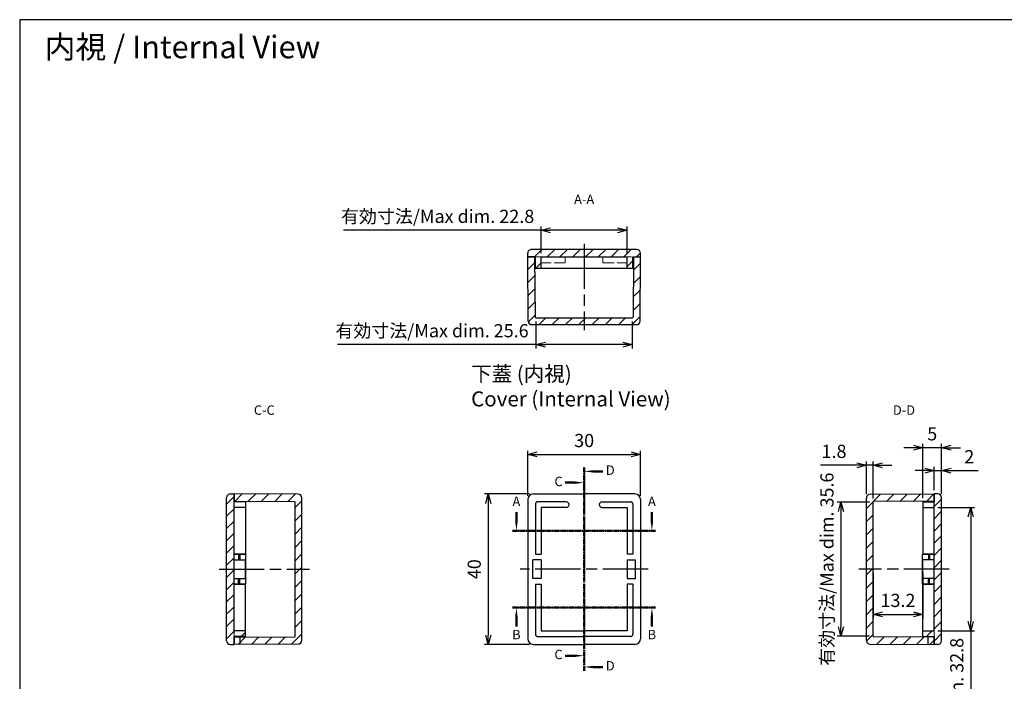
# Model space of a CAD drawing. Units: millimetres. Extents: x 0 to 844, y 0 to 280.
# Drawn here: x 441 to 703, y 104 to 280 of the extents above; entities that cross this region are included whole.
import ezdxf

# ---------------------------------------------------------------- set-up
doc = ezdxf.new("R2010")
doc.units = ezdxf.units.MM
for name, pattern in [('AM_ISO02W050x2', [3.75, 3, -0.75]), ('AM_ISO08W050', [18, 12, -1.5, 3, -1.5]), ('CENTER', [2, 1.25, -0.25, 0.25, -0.25])]:
    doc.linetypes.add(name, pattern=pattern)
for name, color, linetype, lineweight in [('AM_10', 7, 'AM_ISO08W050', 50), ('AM_5', 3, 'Continuous', 25), ('AM_7', 4, 'AM_ISO08W050', 25), ('AM_8', 1, 'Continuous', 25), ('上ｶﾊﾞｰ', 7, 'Continuous', 25), ('上ｶﾊﾞｰ0', 7, 'AM_ISO02W050x2', 13), ('下蓋', 2, 'Continuous', 25)]:
    doc.layers.add(name, color=color, linetype=linetype, lineweight=lineweight)
doc.styles.add('ACISOTS', font='isocp.shx', dxfattribs={"height": 1, "bigfont": 'extfont.shx'})
doc.styles.get("Standard").update_dxf_attribs({"font": 'ISOCP.SHX', "bigfont": 'EXTFONT.SHX'})
doc.styles.add('takachi1', font='txt', dxfattribs={"height": 2.5})
doc.dimstyles.new('AM_ISO$0', dxfattribs={"dimtxt": 3.5, "dimasz": 2.5, "dimexe": 1, "dimexo": 1, "dimgap": 1.5, "dimtad": 1, "dimdsep": 46, "dimtxsty": 'STANDARD', "dimblk": 'OPEN30', "dimcen": 0, "dimclrd": 3, "dimclre": 3, "dimclrt": 2, "dimadec": 0, "dimazin": 2, "dimtp": 0.1, "dimtm": 0.1, "dimtfac": 0.71, "dimtmove": 0, "dimatfit": 3, "dimldrblk": 'OPEN30', "dimfxl": 1, "dimlwd": -1, "dimlwe": -1, "dimarcsym": 0})
pattern_1 = [(45, (-7.911657580392841, 277.9652223187977), (-1.626345596729059, 1.626345596729059), [])]
pattern_2 = [(45, (12.88834241960717, 277.9652223187977), (-1.767766952966368, 1.767766952966368), [])]

# ---------------------------------------------------------------- blocks, each defined once
blk = doc.blocks.new('TK-A3')
blk.add_lwpolyline([(0, 0), (403, 0), (403, 280), (0, 280.0000000000001)], close=True)
blk = doc.blocks.new('_Open30')
at = {"color": 0, "linetype": 'ByBlock', "lineweight": -2}
for p, q in [((-1, 0.26794919), (0, 0)), ((0, 0), (-1, -0.26794919)), ((0, 0), (-1, 0))]:
    blk.add_line(p, q, dxfattribs=at)
blk = doc.blocks.new('*D29')
at = {"layer": 'AM_5', "color": 3}
for p, q in [((576.4002686713145, 153.4494187201715), (576.4002686713145, 165.4494187201715)), ((606.400268671315, 153.4494187201715), (606.400268671315, 165.4494187201715)), ((578.9002686713144, 164.4494187201715), (603.9002686713151, 164.4494187201715))]:
    blk.add_line(p, q, dxfattribs=at)
at = {"layer": 'Defpoints', "color": 0}
for p in [(606.400268671315, 164.4494187201715), (576.4002686713145, 152.4494187201715), (606.400268671315, 152.4494187201715)]:
    blk.add_point(p, dxfattribs=at)
at = {"layer": 'AM_5', "color": 3, "xscale": 2.5, "yscale": 2.5, "zscale": 2.5, "rotation": 180}
blk.add_blockref('_Open30', (576.4002686713145, 164.4494187201715), dxfattribs=at)
at = {"layer": 'AM_5', "color": 3, "xscale": 2.5, "yscale": 2.5, "zscale": 2.5}
blk.add_blockref('_Open30', (606.400268671315, 164.4494187201715), dxfattribs=at)
at = {"layer": 'AM_5', "color": 2, "insert": (591.4002686713147, 167.6994187201716), "char_height": 3.5, "attachment_point": 5}
blk.add_mtext('30', dxfattribs=at)
blk = doc.blocks.new('*D30')
at = {"layer": 'AM_5', "color": 3}
for p, q in [((576.9002686713146, 153.9494187201716), (564.9002686713153, 153.9494187201716)), ((565.9002686713153, 151.4494187201716), (565.9002686713153, 116.4494187201717)), ((576.9002686713148, 113.9494187201717), (564.9002686713153, 113.9494187201717))]:
    blk.add_line(p, q, dxfattribs=at)
at = {"layer": 'Defpoints', "color": 0}
for p in [(577.9002686713146, 153.9494187201716), (565.9002686713153, 113.9494187201717), (577.9002686713148, 113.9494187201717)]:
    blk.add_point(p, dxfattribs=at)
at = {"layer": 'AM_5', "color": 3, "xscale": 2.5, "yscale": 2.5, "zscale": 2.5}
for p, rotation in [((565.9002686713153, 153.9494187201716), 90), ((565.9002686713153, 113.9494187201717), 270)]:
    blk.add_blockref('_Open30', p, dxfattribs=dict(at, rotation=rotation))
at = {"layer": 'AM_5', "color": 2, "insert": (562.6502686713151, 133.9494187201714), "char_height": 3.5, "attachment_point": 5, "rotation": 90}
blk.add_mtext('40', dxfattribs=at)
blk = doc.blocks.new('*D32')
at = {"layer": 'AM_5', "color": 3}
for p, q in [((681.8985642186146, 160.1431659000291), (679.3985642186146, 160.1431659000291)), ((684.3985642186146, 154.9494187201714), (684.3985642186146, 161.1431659000291)), ((684.3985642186146, 160.1431659000291), (686.3985642185942, 160.1431659000291)), ((686.3985642185942, 153.9494187201714), (686.3985642185942, 161.1431659000291)), ((688.8985642185941, 160.1431659000291), (696.0976488642634, 160.1431659000291))]:
    blk.add_line(p, q, dxfattribs=at)
at = {"layer": 'Defpoints', "color": 0}
for p in [(684.3985642186146, 160.1431659000291), (684.3985642186146, 153.9494187201714), (686.3985642185942, 152.9494187201714)]:
    blk.add_point(p, dxfattribs=at)
at = {"layer": 'AM_5', "color": 3, "xscale": 2.5, "yscale": 2.5, "zscale": 2.5}
blk.add_blockref('_Open30', (684.3985642186146, 160.1431659000291), dxfattribs=at)
at = {"layer": 'AM_5', "color": 3, "xscale": 2.5, "yscale": 2.5, "zscale": 2.5, "rotation": 180}
blk.add_blockref('_Open30', (686.3985642185942, 160.1431659000291), dxfattribs=at)
at = {"layer": 'AM_5', "color": 2, "insert": (693.7481065414288, 163.393510388218), "char_height": 3.5, "attachment_point": 5}
blk.add_mtext('2', dxfattribs=at)
blk = doc.blocks.new('*D33')
at = {"layer": 'AM_5', "color": 3}
for p, q in [((678.8985642185934, 166.2267926070469), (676.3985642185935, 166.2267926070469)), ((681.3985642185935, 152.8494187201716), (681.3985642185935, 167.2267926070469)), ((686.3985642185942, 166.2267926070469), (681.3985642185935, 166.2267926070469)), ((686.3985642185942, 153.9494187201714), (686.3985642185942, 167.2267926070469)), ((688.8985642185941, 166.2267926070469), (691.3985642185942, 166.2267926070469))]:
    blk.add_line(p, q, dxfattribs=at)
at = {"layer": 'Defpoints', "color": 0}
for p in [(681.3985642185935, 166.2267926070469), (681.3985642185935, 151.8494187201716), (686.3985642185942, 152.9494187201714)]:
    blk.add_point(p, dxfattribs=at)
at = {"layer": 'AM_5', "color": 3, "xscale": 2.5, "yscale": 2.5, "zscale": 2.5}
blk.add_blockref('_Open30', (681.3985642185935, 166.2267926070469), dxfattribs=at)
at = {"layer": 'AM_5', "color": 3, "xscale": 2.5, "yscale": 2.5, "zscale": 2.5, "rotation": 180}
blk.add_blockref('_Open30', (686.3985642185942, 166.2267926070469), dxfattribs=at)
at = {"layer": 'AM_5', "color": 2, "insert": (683.8985642185938, 169.4767926070469), "char_height": 3.5, "attachment_point": 5}
blk.add_mtext('5', dxfattribs=at)
blk = doc.blocks.new('*D34')
at = {"layer": 'AM_5', "color": 3}
for p, q in [((666.3985642185942, 153.8549588437473), (666.3985642185942, 162.5685491363636)), ((668.1985642185941, 152.7494187201714), (668.1985642185941, 162.5685491363636)), ((663.8985642185941, 161.5685491363636), (654.1985642185941, 161.5685491363636)), ((668.1985642185941, 161.5685491363636), (666.3985642185942, 161.5685491363636)), ((670.6985642185941, 161.5685491363636), (673.1985642185941, 161.5685491363636))]:
    blk.add_line(p, q, dxfattribs=at)
at = {"layer": 'Defpoints', "color": 0}
for p in [(666.3985642185942, 161.5685491363636), (666.3985642185942, 152.8549588437473), (668.1985642185941, 151.7494187201714)]:
    blk.add_point(p, dxfattribs=at)
at = {"layer": 'AM_5', "color": 3, "xscale": 2.5, "yscale": 2.5, "zscale": 2.5}
blk.add_blockref('_Open30', (666.3985642185942, 161.5685491363636), dxfattribs=at)
at = {"layer": 'AM_5', "color": 3, "xscale": 2.5, "yscale": 2.5, "zscale": 2.5, "rotation": 180}
blk.add_blockref('_Open30', (668.1985642185941, 161.5685491363636), dxfattribs=at)
at = {"layer": 'AM_5', "color": 2, "insert": (657.7985642185942, 164.8185491363635), "char_height": 3.5, "attachment_point": 5}
blk.add_mtext('1.8', dxfattribs=at)
blk = doc.blocks.new('*D35')
at = {"layer": 'AM_5', "color": 3}
for p, q in [((668.1985642185941, 132.9494187201714), (668.1985642185941, 120.9494187201714)), ((681.3985642185941, 132.9494187201714), (681.3985642185941, 120.9494187201714)), ((670.6985642185941, 121.9494187201714), (678.8985642185942, 121.9494187201714))]:
    blk.add_line(p, q, dxfattribs=at)
at = {"layer": 'Defpoints', "color": 0}
for p in [(668.1985642185941, 133.9494187201714), (681.3985642185941, 133.9494187201714), (681.3985642185941, 121.9494187201714)]:
    blk.add_point(p, dxfattribs=at)
at = {"layer": 'AM_5', "color": 3, "xscale": 2.5, "yscale": 2.5, "zscale": 2.5, "rotation": 180}
blk.add_blockref('_Open30', (668.1985642185941, 121.9494187201714), dxfattribs=at)
at = {"layer": 'AM_5', "color": 3, "xscale": 2.5, "yscale": 2.5, "zscale": 2.5}
blk.add_blockref('_Open30', (681.3985642185941, 121.9494187201714), dxfattribs=at)
at = {"layer": 'AM_5', "color": 2, "insert": (674.7985642185942, 125.1997632083604), "char_height": 3.5, "attachment_point": 5}
blk.add_mtext('13.2', dxfattribs=at)
blk = doc.blocks.new('*D36')
at = {"layer": 'AM_5', "color": 3}
for p, q in [((685.3985642185937, 150.3494187201718), (695.1339939664635, 150.3494187201718)), ((694.1339939664635, 147.8494187201718), (694.1339939664635, 120.0494187201715)), ((685.3985642185944, 117.5494187201715), (695.1339939664635, 117.5494187201715)), ((694.1339939664635, 117.5494187201715), (694.1339939664635, 64.97441872017156))]:
    blk.add_line(p, q, dxfattribs=at)
at = {"layer": 'Defpoints', "color": 0}
for p in [(684.3985642185937, 150.3494187201718), (684.3985642185944, 117.5494187201715), (694.1339939664635, 117.5494187201715)]:
    blk.add_point(p, dxfattribs=at)
at = {"layer": 'AM_5', "color": 3, "xscale": 2.5, "yscale": 2.5, "zscale": 2.5}
for p, rotation in [((694.1339939664635, 150.3494187201718), 90), ((694.1339939664635, 117.5494187201715), 270)]:
    blk.add_blockref('_Open30', p, dxfattribs=dict(at, rotation=rotation))
at = {"layer": 'AM_5', "color": 2, "insert": (690.8836494782746, 90.01191872017132), "char_height": 3.5, "attachment_point": 5, "rotation": 90}
blk.add_mtext('有効寸法/Max dim. 32.8', dxfattribs=at)
blk = doc.blocks.new('*D37')
at = {"layer": 'AM_5', "color": 3}
for p, q in [((667.1985642185944, 151.7494187201715), (658.6271985240879, 151.7494187201715)), ((659.6271985240879, 149.2494187201715), (659.6271985240879, 118.6494187201715)), ((667.1985642185944, 116.1494187201715), (658.6271985240879, 116.1494187201715))]:
    blk.add_line(p, q, dxfattribs=at)
at = {"layer": 'Defpoints', "color": 0}
for p in [(668.1985642185944, 151.7494187201715), (659.6271985240879, 116.1494187201715), (668.1985642185944, 116.1494187201715)]:
    blk.add_point(p, dxfattribs=at)
at = {"layer": 'AM_5', "color": 3, "xscale": 2.5, "yscale": 2.5, "zscale": 2.5}
for p, rotation in [((659.6271985240879, 151.7494187201715), 90), ((659.6271985240879, 116.1494187201715), 270)]:
    blk.add_blockref('_Open30', p, dxfattribs=dict(at, rotation=rotation))
at = {"layer": 'AM_5', "color": 2, "insert": (656.3771985240878, 133.9494187201712), "char_height": 3.5, "attachment_point": 5, "rotation": 90}
blk.add_mtext('有効寸法/Max dim. 35.6', dxfattribs=at)
blk = doc.blocks.new('*D40')
at = {"layer": 'AM_5', "color": 3}
for p, q in [((580.0002686713146, 217.9494187201714), (580.0002686713146, 225.0256016027208)), ((602.8002686713148, 217.9494187201714), (602.8002686713148, 225.0256016027208)), ((580.0002686713146, 224.0256016027208), (527.4252686713147, 224.0256016027208)), ((600.3002686713148, 224.0256016027208), (582.5002686713146, 224.0256016027208))]:
    blk.add_line(p, q, dxfattribs=at)
at = {"layer": 'Defpoints', "color": 0}
for p in [(602.8002686713148, 224.0256016027208), (580.0002686713146, 216.9494187201714), (602.8002686713148, 216.9494187201714)]:
    blk.add_point(p, dxfattribs=at)
at = {"layer": 'AM_5', "color": 3, "xscale": 2.5, "yscale": 2.5, "zscale": 2.5, "rotation": 180}
blk.add_blockref('_Open30', (580.0002686713146, 224.0256016027208), dxfattribs=at)
at = {"layer": 'AM_5', "color": 3, "xscale": 2.5, "yscale": 2.5, "zscale": 2.5}
blk.add_blockref('_Open30', (602.8002686713148, 224.0256016027208), dxfattribs=at)
at = {"layer": 'AM_5', "color": 2, "insert": (552.4627686713146, 227.2759460909098), "char_height": 3.5, "attachment_point": 5}
blk.add_mtext('有効寸法/Max dim. 22.8', dxfattribs=at)
blk = doc.blocks.new('*D41')
at = {"layer": 'AM_5', "color": 3}
for p, q in [((578.5984253926673, 199.7494187201714), (578.5984253926673, 192.6270963288841)), ((604.202111949962, 199.7494187201714), (604.202111949962, 192.6270963288841)), ((578.5984253926673, 193.6270963288841), (525.8498033454231, 193.6270963288841)), ((601.702111949962, 193.6270963288841), (581.0984253926672, 193.6270963288841))]:
    blk.add_line(p, q, dxfattribs=at)
at = {"layer": 'Defpoints', "color": 0}
for p in [(578.5984253926673, 200.7494187201714), (604.202111949962, 200.7494187201714), (604.202111949962, 193.6270963288841)]:
    blk.add_point(p, dxfattribs=at)
at = {"layer": 'AM_5', "color": 3, "xscale": 2.5, "yscale": 2.5, "zscale": 2.5, "rotation": 180}
blk.add_blockref('_Open30', (578.5984253926673, 193.6270963288841), dxfattribs=at)
at = {"layer": 'AM_5', "color": 3, "xscale": 2.5, "yscale": 2.5, "zscale": 2.5}
blk.add_blockref('_Open30', (604.202111949962, 193.6270963288841), dxfattribs=at)
at = {"layer": 'AM_5', "color": 2, "insert": (550.9741143690453, 196.8774408170731), "char_height": 3.5, "attachment_point": 5}
blk.add_mtext('有効寸法/Max dim. 25.6', dxfattribs=at)
blk = doc.blocks.new('*S45')
at = {"layer": 'AM_10', "color": 7, "linetype": 'AM_ISO08W050'}
for p, q in [((573.4002686713145, 146.6494187201717), (573.4002686713145, 149.1494187201716)), ((609.400268671315, 146.6494187201716), (609.400268671315, 149.1494187201716))]:
    blk.add_line(p, q, dxfattribs=at)
at = {"layer": 'AM_10', "color": 7, "linetype": 'CENTER'}
for p, q in [((572.4002686713145, 144.1494187201716), (577.4002686713145, 144.1494187201716)), ((610.4002686713148, 144.1494187201716), (605.400268671315, 144.1494187201716))]:
    blk.add_line(p, q, dxfattribs=at)
at = {"layer": 'AM_10', "color": 1, "linetype": 'CENTER'}
blk.add_line((577.4002686713145, 144.1494187201716), (605.400268671315, 144.1494187201716), dxfattribs=at)
at = {"layer": 'AM_10', "color": 7, "linetype": 'Continuous'}
blk.add_trace([(573.0711374288144, 146.6494187201717), (573.7293999138144, 146.6494187201717), (573.4002686713145, 144.1494187201716)], dxfattribs=at)
at = {"layer": 'AM_10', "color": 7, "linetype": 'Continuous', "extrusion": (0, 0, -1)}
blk.add_trace([(-609.7293999138149, 146.6494187201716), (-609.071137428815, 146.6494187201716), (-609.400268671315, 144.1494187201716)], dxfattribs=at)
at = {"layer": 'AM_10', "color": 7, "char_height": 2.5, "attachment_point": 5, "style": 'ACISOTS'}
for s, insert in [('A-A', (591.4002686713147, 231.9494187201714)), ('A', (573.4002686713145, 151.6494187201717)), ('A', (609.400268671315, 151.6494187201716))]:
    blk.add_mtext(s, dxfattribs=dict(at, insert=insert))
blk = doc.blocks.new('*S47')
at = {"layer": 'AM_10', "color": 7, "linetype": 'CENTER'}
for p, q in [((572.4002686713147, 123.7494187201716), (577.4002686713147, 123.7494187201716)), ((610.4002686713147, 123.7494187201716), (605.4002686713147, 123.7494187201716))]:
    blk.add_line(p, q, dxfattribs=at)
at = {"layer": 'AM_10', "color": 1, "linetype": 'CENTER'}
blk.add_line((577.4002686713147, 123.7494187201716), (605.4002686713147, 123.7494187201716), dxfattribs=at)
at = {"layer": 'AM_10', "color": 7, "linetype": 'AM_ISO08W050'}
for p, q in [((573.4002686713147, 121.2494187201716), (573.4002686713147, 118.7494187201716)), ((609.4002686713147, 121.2494187201716), (609.4002686713147, 118.7494187201716))]:
    blk.add_line(p, q, dxfattribs=at)
at = {"layer": 'AM_10', "color": 7, "linetype": 'Continuous', "extrusion": (0, 0, -1)}
blk.add_trace([(-573.0711374288147, 121.2494187201716), (-573.7293999138147, 121.2494187201716), (-573.4002686713147, 123.7494187201716)], dxfattribs=at)
at = {"layer": 'AM_10', "color": 7, "linetype": 'Continuous'}
blk.add_trace([(609.7293999138147, 121.2494187201716), (609.0711374288147, 121.2494187201716), (609.4002686713147, 123.7494187201716)], dxfattribs=at)
at = {"layer": 'AM_10', "color": 7, "char_height": 2.5, "attachment_point": 5, "style": 'ACISOTS'}
for s, insert in [('B', (573.4002686713147, 116.2494187201716)), ('B', (609.4002686713147, 116.2494187201716)), ('B-B', (591.4002686713147, 81.94941872017144))]:
    blk.add_mtext(s, dxfattribs=dict(at, insert=insert))
blk = doc.blocks.new('*S49')
at = {"layer": 'AM_10', "color": 7, "linetype": 'CENTER'}
for p, q in [((591.4002686713147, 160.9494187201716), (591.4002686713147, 155.9494187201716)), ((591.4002686713147, 106.9494187201717), (591.4002686713147, 111.9494187201717))]:
    blk.add_line(p, q, dxfattribs=at)
at = {"layer": 'AM_10', "color": 7, "linetype": 'AM_ISO08W050'}
for p, q in [((588.9002686713147, 156.9494187201716), (586.4002686713147, 156.9494187201716)), ((588.9002686713147, 110.9494187201717), (586.4002686713147, 110.9494187201717))]:
    blk.add_line(p, q, dxfattribs=at)
at = {"layer": 'AM_10', "color": 1, "linetype": 'CENTER'}
blk.add_line((591.4002686713147, 155.9494187201716), (591.4002686713147, 111.9494187201717), dxfattribs=at)
at = {"layer": 'AM_10', "color": 7, "linetype": 'Continuous', "extrusion": (0, 0, -1)}
blk.add_trace([(-588.9002686713147, 157.2785499626717), (-588.9002686713147, 156.6202874776716), (-591.4002686713147, 156.9494187201716)], dxfattribs=at)
at = {"layer": 'AM_10', "color": 7, "linetype": 'Continuous'}
blk.add_trace([(588.9002686713147, 110.6202874776717), (588.9002686713147, 111.2785499626717), (591.4002686713147, 110.9494187201717)], dxfattribs=at)
at = {"layer": 'AM_10', "color": 7, "char_height": 2.5, "attachment_point": 5, "style": 'ACISOTS'}
for s, insert in [('C-C', (506.4019731240352, 175.9049742757269)), ('C', (584.592019889106, 156.9494187201716)), ('C', (584.592019889106, 110.9494187201717))]:
    blk.add_mtext(s, dxfattribs=dict(at, insert=insert))
blk = doc.blocks.new('*S51')
at = {"layer": 'AM_10', "color": 7, "linetype": 'CENTER'}
for p, q in [((591.4002686713147, 160.9494187201716), (591.4002686713147, 155.9494187201716)), ((591.4002686713147, 106.9494187201717), (591.4002686713147, 111.9494187201717))]:
    blk.add_line(p, q, dxfattribs=at)
at = {"layer": 'AM_10', "color": 7, "linetype": 'AM_ISO08W050'}
for p, q in [((593.9002686713147, 159.9494187201717), (596.4002686713147, 159.9494187201717)), ((593.9002686713147, 107.9494187201717), (596.4002686713147, 107.9494187201717))]:
    blk.add_line(p, q, dxfattribs=at)
at = {"layer": 'AM_10', "color": 1, "linetype": 'CENTER'}
blk.add_line((591.4002686713147, 155.9494187201716), (591.4002686713147, 111.9494187201717), dxfattribs=at)
at = {"layer": 'AM_10', "color": 7, "linetype": 'Continuous'}
blk.add_trace([(593.9002686713147, 160.2785499626717), (593.9002686713147, 159.6202874776716), (591.4002686713147, 159.9494187201717)], dxfattribs=at)
at = {"layer": 'AM_10', "color": 7, "linetype": 'Continuous', "extrusion": (0, 0, -1)}
blk.add_trace([(-593.9002686713147, 107.6202874776717), (-593.9002686713147, 108.2785499626717), (-591.4002686713147, 107.9494187201717)], dxfattribs=at)
at = {"layer": 'AM_10', "color": 7, "char_height": 2.5, "attachment_point": 5, "style": 'ACISOTS'}
for s, insert in [('D-D', (676.3985642185941, 175.9049742757269)), ('D', (598.3464616273476, 159.9494187201717)), ('D', (598.3464616273476, 107.9494187201717))]:
    blk.add_mtext(s, dxfattribs=dict(at, insert=insert))
blk = doc.blocks.new('*S46')
at = {"layer": 'AM_10', "color": 7, "linetype": 'AM_ISO08W050'}
for p, q in [((573.4002686713145, 146.6494187201717), (573.4002686713145, 149.1494187201716)), ((609.400268671315, 146.6494187201716), (609.400268671315, 149.1494187201716))]:
    blk.add_line(p, q, dxfattribs=at)
at = {"layer": 'AM_10', "color": 7, "linetype": 'CENTER'}
for p, q in [((572.4002686713145, 144.1494187201716), (577.4002686713145, 144.1494187201716)), ((610.4002686713148, 144.1494187201716), (605.400268671315, 144.1494187201716))]:
    blk.add_line(p, q, dxfattribs=at)
at = {"layer": 'AM_10', "color": 1, "linetype": 'CENTER'}
blk.add_line((577.4002686713145, 144.1494187201716), (605.400268671315, 144.1494187201716), dxfattribs=at)
at = {"layer": 'AM_10', "color": 7, "linetype": 'Continuous'}
blk.add_trace([(573.0711374288144, 146.6494187201717), (573.7293999138144, 146.6494187201717), (573.4002686713145, 144.1494187201716)], dxfattribs=at)
at = {"layer": 'AM_10', "color": 7, "linetype": 'Continuous', "extrusion": (0, 0, -1)}
blk.add_trace([(-609.7293999138149, 146.6494187201716), (-609.071137428815, 146.6494187201716), (-609.400268671315, 144.1494187201716)], dxfattribs=at)
at = {"layer": 'AM_10', "color": 7, "char_height": 2.5, "attachment_point": 5, "style": 'ACISOTS'}
for s, insert in [('A-A', (591.4002686713147, 231.9494187201714)), ('A', (573.4002686713145, 151.6494187201717)), ('A', (609.400268671315, 151.6494187201716))]:
    blk.add_mtext(s, dxfattribs=dict(at, insert=insert))
blk = doc.blocks.new('*S48')
at = {"layer": 'AM_10', "color": 7, "linetype": 'CENTER'}
for p, q in [((572.4002686713147, 123.7494187201716), (577.4002686713147, 123.7494187201716)), ((610.4002686713147, 123.7494187201716), (605.4002686713147, 123.7494187201716))]:
    blk.add_line(p, q, dxfattribs=at)
at = {"layer": 'AM_10', "color": 1, "linetype": 'CENTER'}
blk.add_line((577.4002686713147, 123.7494187201716), (605.4002686713147, 123.7494187201716), dxfattribs=at)
at = {"layer": 'AM_10', "color": 7, "linetype": 'AM_ISO08W050'}
for p, q in [((573.4002686713147, 121.2494187201716), (573.4002686713147, 118.7494187201716)), ((609.4002686713147, 121.2494187201716), (609.4002686713147, 118.7494187201716))]:
    blk.add_line(p, q, dxfattribs=at)
at = {"layer": 'AM_10', "color": 7, "linetype": 'Continuous', "extrusion": (0, 0, -1)}
blk.add_trace([(-573.0711374288147, 121.2494187201716), (-573.7293999138147, 121.2494187201716), (-573.4002686713147, 123.7494187201716)], dxfattribs=at)
at = {"layer": 'AM_10', "color": 7, "linetype": 'Continuous'}
blk.add_trace([(609.7293999138147, 121.2494187201716), (609.0711374288147, 121.2494187201716), (609.4002686713147, 123.7494187201716)], dxfattribs=at)
at = {"layer": 'AM_10', "color": 7, "char_height": 2.5, "attachment_point": 5, "style": 'ACISOTS'}
for s, insert in [('B', (573.4002686713147, 116.2494187201716)), ('B', (609.4002686713147, 116.2494187201716)), ('B-B', (591.4002686713147, 81.94941872017144))]:
    blk.add_mtext(s, dxfattribs=dict(at, insert=insert))
blk = doc.blocks.new('*S50')
at = {"layer": 'AM_10', "color": 7, "linetype": 'CENTER'}
for p, q in [((591.4002686713147, 160.9494187201716), (591.4002686713147, 155.9494187201716)), ((591.4002686713147, 106.9494187201717), (591.4002686713147, 111.9494187201717))]:
    blk.add_line(p, q, dxfattribs=at)
at = {"layer": 'AM_10', "color": 7, "linetype": 'AM_ISO08W050'}
for p, q in [((588.9002686713147, 156.9494187201716), (586.4002686713147, 156.9494187201716)), ((588.9002686713147, 110.9494187201717), (586.4002686713147, 110.9494187201717))]:
    blk.add_line(p, q, dxfattribs=at)
at = {"layer": 'AM_10', "color": 1, "linetype": 'CENTER'}
blk.add_line((591.4002686713147, 155.9494187201716), (591.4002686713147, 111.9494187201717), dxfattribs=at)
at = {"layer": 'AM_10', "color": 7, "linetype": 'Continuous', "extrusion": (0, 0, -1)}
blk.add_trace([(-588.9002686713147, 157.2785499626717), (-588.9002686713147, 156.6202874776716), (-591.4002686713147, 156.9494187201716)], dxfattribs=at)
at = {"layer": 'AM_10', "color": 7, "linetype": 'Continuous'}
blk.add_trace([(588.9002686713147, 110.6202874776717), (588.9002686713147, 111.2785499626717), (591.4002686713147, 110.9494187201717)], dxfattribs=at)
at = {"layer": 'AM_10', "color": 7, "char_height": 2.5, "attachment_point": 5, "style": 'ACISOTS'}
for s, insert in [('C-C', (506.4019731240352, 175.9049742757269)), ('C', (584.592019889106, 156.9494187201716)), ('C', (584.592019889106, 110.9494187201717))]:
    blk.add_mtext(s, dxfattribs=dict(at, insert=insert))
blk = doc.blocks.new('*S52')
at = {"layer": 'AM_10', "color": 7, "linetype": 'CENTER'}
for p, q in [((591.4002686713147, 160.9494187201716), (591.4002686713147, 155.9494187201716)), ((591.4002686713147, 106.9494187201717), (591.4002686713147, 111.9494187201717))]:
    blk.add_line(p, q, dxfattribs=at)
at = {"layer": 'AM_10', "color": 7, "linetype": 'AM_ISO08W050'}
for p, q in [((593.9002686713147, 159.9494187201717), (596.4002686713147, 159.9494187201717)), ((593.9002686713147, 107.9494187201717), (596.4002686713147, 107.9494187201717))]:
    blk.add_line(p, q, dxfattribs=at)
at = {"layer": 'AM_10', "color": 1, "linetype": 'CENTER'}
blk.add_line((591.4002686713147, 155.9494187201716), (591.4002686713147, 111.9494187201717), dxfattribs=at)
at = {"layer": 'AM_10', "color": 7, "linetype": 'Continuous'}
blk.add_trace([(593.9002686713147, 160.2785499626717), (593.9002686713147, 159.6202874776716), (591.4002686713147, 159.9494187201717)], dxfattribs=at)
at = {"layer": 'AM_10', "color": 7, "linetype": 'Continuous', "extrusion": (0, 0, -1)}
blk.add_trace([(-593.9002686713147, 107.6202874776717), (-593.9002686713147, 108.2785499626717), (-591.4002686713147, 107.9494187201717)], dxfattribs=at)
at = {"layer": 'AM_10', "color": 7, "char_height": 2.5, "attachment_point": 5, "style": 'ACISOTS'}
for s, insert in [('D-D', (676.3985642185941, 175.9049742757269)), ('D', (598.3464616273476, 159.9494187201717)), ('D', (598.3464616273476, 107.9494187201717))]:
    blk.add_mtext(s, dxfattribs=dict(at, insert=insert))

msp = doc.modelspace()

# ---------------------------------------------------------------- hatches: boundary and pattern name
at = {"layer": 'AM_8'}
h = msp.add_hatch(dxfattribs=at)
h.set_pattern_fill('_U', color=256, scale=2.399999999999999, angle=45, style=0, pattern_type=0)
h.set_pattern_definition([(45, (12.88834241960717, 282.9652223187977), (-1.697056274847714, 1.697056274847714), [])])
edge = h.paths.add_edge_path()
edge.add_line((576.4002686713147, 217.9494187201714), (576.4002686713147, 216.9494187201714))
edge.add_line((576.4002686713147, 216.9494187201714), (578.5002686713146, 216.9494187201715))
edge.add_line((578.5002686713146, 216.9494187201715), (578.5002686713146, 213.9494187201714))
edge.add_line((578.5002686713146, 213.9494187201714), (580.0002686713146, 213.9494187201714))
edge.add_line((580.0002686713146, 213.9494187201714), (580.0002686713146, 216.9494187201714))
edge.add_line((580.0002686713146, 216.9494187201714), (602.8002686713148, 216.9494187201714))
edge.add_line((602.8002686713148, 216.9494187201714), (602.8002686713147, 213.9494187201714))
edge.add_line((602.8002686713147, 213.9494187201714), (604.3002686713147, 213.9494187201714))
edge.add_line((604.3002686713147, 213.9494187201714), (604.3002686713147, 216.9494187201714))
edge.add_line((604.3002686713147, 216.9494187201714), (606.4002686713147, 216.9494187201714))
edge.add_line((606.4002686713147, 216.9494187201714), (606.4002686713147, 217.9494187201714))
edge.add_arc((605.4002686713147, 217.9494187201714), 1, 0, 90)
edge.add_line((605.4002686713147, 218.9494187201714), (577.4002686713147, 218.9494187201714))
edge.add_arc((577.4002686713147, 217.9494187201714), 1, 90, 180)
h = msp.add_hatch(dxfattribs=at)
h.set_pattern_fill('_U', color=256, scale=2.5, angle=45, style=0, pattern_type=0)
h.set_pattern_definition([(45, (12.88834241960717, 282.9652223187977), (-1.767766952966368, 1.767766952966368), [])])
edge = h.paths.add_edge_path()
edge.add_line((578.3984339655042, 200.9475669476977), (578.2502686713146, 216.9494187201714))
edge.add_line((578.2502686713146, 216.9494187201714), (576.4002686713147, 216.9494187201715))
edge.add_line((576.4002686713147, 216.9494187201715), (576.4947439794804, 199.9438632503478))
edge.add_arc((577.4947285477388, 199.9494187201714), 1.000000000000018, 180.3183066114491, 269.9999999999935)
edge.add_line((577.4947285477386, 198.9494187201715), (605.3058087948905, 198.9494187201714))
edge.add_arc((605.3058087948905, 199.9494187201714), 1.000000000000014, 270, 359.6816933885476)
edge.add_line((606.305793363149, 199.9438632503477), (606.4002686713147, 216.9494187201714))
edge.add_line((606.4002686713147, 216.9494187201714), (604.5502686713147, 216.9494187201714))
edge.add_line((604.5502686713147, 216.9494187201714), (604.4021033771251, 200.9475669476977))
edge.add_arc((604.202111949962, 200.9494187201715), 0.1999999999999839, 269.99999999996743, 359.4694986833069, ccw=False)
edge.add_line((604.202111949962, 200.7494187201714), (578.5984253926673, 200.7494187201714))
edge.add_arc((578.5984253926673, 200.9494187201714), 0.1999999999999744, 180.5305013166687, 270, ccw=False)
h = msp.add_hatch(dxfattribs=at)
h.set_pattern_fill('_U', color=256, scale=2.299999999999999, angle=45, style=0, pattern_type=0)
h.set_pattern_definition(pattern_1)
edge = h.paths.add_edge_path()
edge.add_line((497.4019731240352, 113.9494187201714), (498.4019731240352, 113.9494187201714))
edge.add_line((498.4019731240352, 113.9494187201714), (498.4019731240351, 116.0494187201714))
edge.add_line((498.4019731240351, 116.0494187201714), (501.4019731240352, 116.0494187201714))
edge.add_line((501.4019731240352, 116.0494187201714), (501.4019731240352, 117.5494187201715))
edge.add_line((501.4019731240352, 117.5494187201715), (498.4019731240352, 117.5494187201715))
edge.add_line((498.4019731240352, 117.5494187201715), (498.4019731240352, 153.9494187201714))
edge.add_line((498.4019731240352, 153.9494187201714), (497.4019731240352, 153.9494187201714))
edge.add_arc((497.4019731240352, 152.9494187201714), 1, 90, 180)
edge.add_line((496.4019731240352, 152.9494187201714), (496.4019731240352, 114.9494187201714))
edge.add_arc((497.4019731240352, 114.9494187201714), 1, 180, 270)
h = msp.add_hatch(dxfattribs=at)
h.set_pattern_fill('_U', color=256, scale=2.5, angle=45, style=0, pattern_type=0)
h.set_pattern_definition(pattern_2)
edge = h.paths.add_edge_path()
edge.add_line((498.4019731240352, 115.8494187201714), (498.4019731240352, 113.9494187201714))
edge.add_line((498.4019731240352, 113.9494187201714), (515.4075285938588, 114.0438940283371))
edge.add_arc((515.4019731240352, 115.0438785965955), 1.000000000000019, 270.3183066114515, 359.9999999999984)
edge.add_line((516.4019731240353, 115.0438785965955), (516.4019731240353, 152.8549588437473))
edge.add_arc((515.4019731240352, 152.8549588437473), 1, 359.9999999999992, 449.6816933885484)
edge.add_line((515.4075285938588, 153.8549434120057), (498.4019731240351, 153.9494187201713))
edge.add_line((498.4019731240352, 153.9494187201713), (498.4019731240352, 152.0494187201714))
edge.add_line((498.4019731240352, 152.0494187201714), (514.4019731240352, 151.9494187201714))
edge.add_arc((514.4019731240352, 151.7494187201714), 0.200000000000017, 8.071765478234738e-12, 90.0000000000162, ccw=False)
edge.add_line((514.6019731240353, 151.7494187201714), (514.6019731240353, 116.1494187201714))
edge.add_arc((514.4019731240352, 116.1494187201714), 0.1999999999999886, 269.99999999998374, 359.99999999998374, ccw=False)
edge.add_line((514.4019731240352, 115.9494187201714), (498.4019731240352, 115.8494187201714))
h = msp.add_hatch(dxfattribs=at)
h.set_pattern_fill('_U', color=256, scale=2.5, angle=45, style=0, pattern_type=0)
h.set_pattern_definition(pattern_2)
edge = h.paths.add_edge_path()
edge.add_line((684.3985642185941, 115.8494187201714), (684.3985642185941, 113.9494187201714))
edge.add_line((684.3985642185941, 113.9494187201714), (667.3930087487705, 114.0438940283371))
edge.add_arc((667.3985642185941, 115.0438785965955), 1.000000000000019, 180.0000000000016, 269.68169338854847, ccw=False)
edge.add_line((666.3985642185942, 115.0438785965955), (666.3985642185942, 152.8549588437473))
edge.add_arc((667.3985642185941, 152.8549588437473), 1, 90.31830661145159, 180.0000000000008, ccw=False)
edge.add_line((667.3930087487706, 153.8549434120057), (684.3985642185942, 153.9494187201713))
edge.add_line((684.3985642185941, 153.9494187201713), (684.3985642185941, 152.0494187201714))
edge.add_line((684.3985642185941, 152.0494187201714), (668.3985642185941, 151.9494187201714))
edge.add_arc((668.3985642185941, 151.7494187201714), 0.200000000000017, 449.9999999999836, 539.9999999999918)
edge.add_line((668.1985642185941, 151.7494187201714), (668.1985642185941, 116.1494187201714))
edge.add_arc((668.3985642185941, 116.1494187201714), 0.1999999999999886, 180.0000000000163, 270.0000000000163)
edge.add_line((668.3985642185941, 115.9494187201714), (684.3985642185941, 115.8494187201714))
h = msp.add_hatch(dxfattribs=at)
h.set_pattern_fill('_U', color=256, scale=2.299999999999999, angle=45, style=0, pattern_type=0)
h.set_pattern_definition(pattern_1)
edge = h.paths.add_edge_path()
edge.add_line((685.3985642185941, 113.9494187201714), (684.3985642185941, 113.9494187201714))
edge.add_line((684.3985642185941, 113.9494187201714), (684.3985642185941, 116.0494187201714))
edge.add_line((684.3985642185942, 116.0494187201714), (681.3985642185941, 116.0494187201714))
edge.add_line((681.3985642185941, 116.0494187201714), (681.3985642185941, 117.5494187201715))
edge.add_line((681.3985642185941, 117.5494187201715), (684.3985642185941, 117.5494187201715))
edge.add_line((684.3985642185941, 117.5494187201715), (684.3985642185941, 153.9494187201714))
edge.add_line((684.3985642185941, 153.9494187201714), (685.3985642185941, 153.9494187201714))
edge.add_arc((685.3985642185941, 152.9494187201714), 1, 360, 450, ccw=False)
edge.add_line((686.3985642185942, 152.9494187201714), (686.3985642185942, 114.9494187201714))
edge.add_arc((685.3985642185941, 114.9494187201714), 1, 270, 360, ccw=False)

# ---------------------------------------------------------------- linework, layer by layer
for p, q in [((580.0002686713144, 144.1494187201716), (572.4002686713145, 144.1494187201716)), ((610.4002686713148, 144.1494187201716), (580.0002686713144, 144.1494187201716)), ((572.4002686713147, 123.7494187201716), (610.4002686713147, 123.7494187201716))]:
    msp.add_line(p, q)
at = {"layer": 'AM_7'}
for p, q in [((591.4002686713147, 220.4494187201714), (591.4002686713147, 197.4494187201714)), ((591.4002686713147, 160.9494187201716), (591.4002686713147, 106.9494187201717)), ((494.4019731240352, 133.9494187201714), (518.4019731240352, 133.9494187201714)), ((608.4002686713148, 133.9494187201716), (574.4002686713145, 133.9494187201716)), ((688.3985642185941, 133.9494187201714), (664.3985642185941, 133.9494187201714))]:
    msp.add_line(p, q, dxfattribs=at)
at = {"layer": '上ｶﾊﾞｰ'}
for p, q in [((576.4947439794804, 199.9438632503478), (576.4002686713147, 216.9494187201714)), ((578.5002686713146, 216.9494187201714), (576.4002686713147, 216.9494187201715)), ((578.2502686713146, 216.9494187201714), (578.3984339655042, 200.9475669476977)), ((604.3002686713147, 216.9494187201714), (606.4002686713147, 216.9494187201714)), ((604.5502686713147, 216.9494187201714), (604.4021033771251, 200.9475669476977)), ((606.305793363149, 199.9438632503477), (606.4002686713147, 216.9494187201714)), ((577.4947285477386, 198.9494187201715), (605.3058087948905, 198.9494187201714)), ((578.5984253926673, 200.7494187201714), (604.202111949962, 200.7494187201714)), ((515.4075285938588, 153.8549434120057), (498.4019731240352, 153.9494187201713)), ((498.4019731240147, 153.9494187201714), (498.4019731240359, 151.8494187201717)), ((498.4019731240352, 152.0494187201714), (514.4019731240352, 151.9494187201714)), ((516.4019731240353, 115.0438785965955), (516.4019731240353, 152.8549588437473)), ((666.3985642185942, 115.0438785965955), (666.3985642185942, 152.8549588437473)), ((667.3930087487706, 153.8549434120057), (684.3985642185941, 153.9494187201713)), ((684.3985642185941, 152.0494187201714), (668.3985642185941, 151.9494187201714)), ((684.3985642186146, 153.9494187201714), (684.3985642185934, 151.8494187201717)), ((514.6019731240353, 116.1494187201714), (514.6019731240353, 151.7494187201714)), ((668.1985642185941, 116.1494187201714), (668.1985642185941, 151.7494187201714)), ((498.4019731240352, 137.9494187201713), (501.4819731240351, 137.9494187201713)), ((499.5819731240352, 137.9494187201713), (499.5819731240352, 136.4494187201713)), ((499.8819731240352, 137.9494187201713), (499.8819731240352, 136.4494187201713)), ((501.4819731240351, 129.9494187201714), (501.4819731240351, 137.9494187201714)), ((681.3185642185942, 129.9494187201714), (681.3185642185942, 137.9494187201714)), ((684.3985642185941, 137.9494187201713), (681.3185642185942, 137.9494187201713)), ((682.9185642185942, 137.9494187201713), (682.9185642185942, 136.4494187201713)), ((683.2185642185942, 137.9494187201713), (683.2185642185942, 136.4494187201713)), ((499.5819731240352, 129.9494187201714), (499.5819731240352, 131.4494187201714)), ((499.8819731240352, 129.9494187201714), (499.8819731240352, 131.4494187201714)), ((682.9185642185942, 129.9494187201714), (682.9185642185942, 131.4494187201714)), ((683.2185642185942, 129.9494187201714), (683.2185642185942, 131.4494187201714)), ((498.4019731240352, 129.9494187201714), (501.4819731240351, 129.9494187201714)), ((684.3985642185941, 129.9494187201714), (681.3185642185942, 129.9494187201714)), ((498.4019731240351, 116.0494187201714), (498.4019731240352, 113.9494187201714)), ((498.4019731240352, 115.8494187201714), (514.4019731240352, 115.9494187201714)), ((500.0019731240352, 113.9682422495832), (500.0019731240352, 115.8594187201714)), ((684.3985642185941, 115.8494187201714), (668.3985642185941, 115.9494187201714)), ((682.7985642185942, 113.9682422495832), (682.7985642185942, 115.8594187201714)), ((684.3985642185942, 116.0494187201714), (684.3985642185941, 113.9494187201714)), ((515.4075285938588, 114.0438940283371), (498.4019731240352, 113.9494187201714)), ((667.3930087487706, 114.0438940283371), (684.3985642185941, 113.9494187201714))]:
    msp.add_line(p, q, dxfattribs=at)
for centre, radius, start, end in [((577.4947285477386, 199.9494187201715), 1, 180.3183066114516, 270), ((578.5984253926673, 200.9494187201714), 0.2, 180.5305013166735, 270), ((604.202111949962, 200.9494187201714), 0.2, 270, 359.4694986833265), ((605.3058087948905, 199.9494187201714), 1, 270, 359.6816933885484), ((514.4019731240352, 151.7494187201714), 0.2, 0, 90), ((515.4019731240352, 152.8549588437473), 1, 0, 89.68169338854842), ((667.3985642185941, 152.8549588437473), 1, 90.31830661145811, 180), ((668.3985642185941, 151.7494187201714), 0.2, 90, 180), ((514.4019731240352, 116.1494187201714), 0.2, 270.0000000000033, 359.9999999999935), ((668.3985642185941, 116.1494187201714), 0.2, 180.0000000000065, 270), ((515.4019731240352, 115.0438785965955), 1, 270.3183066114515, 0), ((667.3985642185941, 115.0438785965955), 1, 180, 269.6816933885549)]:
    msp.add_arc(centre, radius, start, end, dxfattribs=at)
at = {"layer": '上ｶﾊﾞｰ0'}
for p, q in [((578.5002686713146, 216.9494187201714), (604.3002686713147, 216.9494187201714)), ((586.4002686713147, 215.3494187201715), (580.0002686713146, 215.3494187201715)), ((586.4002686713147, 216.9494187201714), (586.4002686713147, 215.3494187201715)), ((596.4002686713147, 216.9494187201714), (596.4002686713147, 215.3494187201715)), ((596.4002686713147, 215.3494187201715), (602.8002686713147, 215.3494187201715)), ((498.4019731240359, 151.8494187201717), (498.4019731240352, 116.0494187201714)), ((684.3985642185934, 151.8494187201717), (684.3985642185941, 116.0494187201714))]:
    msp.add_line(p, q, dxfattribs=at)
at = {"layer": '下蓋'}
for p, q in [((576.4002686713147, 216.9494187201714), (576.4002686713147, 217.9494187201714)), ((605.4002686713147, 218.9494187201714), (577.4002686713147, 218.9494187201714)), ((606.4002686713147, 216.9494187201714), (606.4002686713147, 217.9494187201714)), ((576.4002686713147, 216.9494187201715), (578.5002686713146, 216.9494187201715)), ((578.5002686713146, 213.9494187201714), (578.5002686713146, 216.9494187201714)), ((580.0002686713146, 213.9494187201714), (580.0002686713146, 216.9494187201714)), ((580.0002686713146, 216.9494187201715), (602.8002686713148, 216.9494187201714)), ((602.8002686713147, 213.9494187201714), (602.8002686713147, 216.9494187201714)), ((604.3002686713147, 213.9494187201714), (604.3002686713147, 216.9494187201714)), ((604.3002686713147, 216.9494187201714), (606.4002686713147, 216.9494187201714)), ((578.5002686713146, 213.9494187201714), (604.3002686713147, 213.9494187201714)), ((496.4019731240352, 114.9494187201714), (496.4019731240352, 152.9494187201714)), ((497.4019731240352, 153.9494187201714), (498.4019731240352, 153.9494187201714)), ((498.4019731240351, 117.5494187201715), (498.4019731240352, 153.9494187201714)), ((501.401973124036, 151.8494187201716), (498.4019731240359, 151.8494187201717)), ((501.401973124036, 151.8494187201716), (501.4019731240353, 137.9494187201716)), ((576.4002686713145, 152.4494187201715), (576.4002686713147, 115.4494187201716)), ((577.9002686713144, 153.9494187201715), (591.4002686713147, 153.9494187201716)), ((586.6502686713143, 151.8494187201717), (579.0002686713144, 151.8494187201716)), ((604.9002686713151, 153.9494187201715), (591.4002686713147, 153.9494187201716)), ((596.150268671315, 151.8494187201717), (603.800268671315, 151.8494187201716)), ((606.4002686713148, 152.4494187201715), (606.4002686713147, 115.4494187201716)), ((681.3985642185935, 151.8494187201716), (684.3985642185934, 151.8494187201717)), ((681.3985642185935, 151.8494187201716), (681.398564218594, 137.9494187201716)), ((684.3985642185942, 117.5494187201715), (684.3985642185941, 153.9494187201714)), ((685.3985642185941, 153.9494187201714), (684.3985642185941, 153.9494187201714)), ((686.3985642185942, 114.9494187201714), (686.3985642185942, 152.9494187201714)), ((501.4019731240359, 150.3494187201716), (498.4019731240358, 150.3494187201718)), ((578.5002686713144, 151.3494187201716), (578.5002686713144, 137.9494187201717)), ((580.0002686713144, 150.3494187201716), (580.0002686713144, 137.9494187201717)), ((586.6502686713143, 150.3494187201716), (580.0002686713144, 150.3494187201716)), ((596.150268671315, 150.3494187201716), (602.800268671315, 150.3494187201716)), ((602.800268671315, 150.3494187201716), (602.800268671315, 137.9494187201716)), ((604.300268671315, 151.3494187201716), (604.300268671315, 137.9494187201716)), ((681.3985642185935, 150.3494187201716), (684.3985642185934, 150.3494187201718)), ((501.4019731240353, 137.9494187201716), (498.4019731240354, 137.9494187201718)), ((498.4019731240353, 136.4494187201718), (501.4019731240353, 136.4494187201716)), ((501.4019731240352, 131.4494187201714), (501.4019731240352, 136.4494187201716)), ((580.0002686713144, 136.4494187201717), (577.7502686713144, 136.4494187201717)), ((577.7502686713144, 131.4494187201717), (577.7502686713144, 136.4494187201717)), ((578.5002686713144, 137.9494187201717), (580.0002686713144, 137.9494187201717)), ((580.0002686713144, 136.4494187201717), (580.0002686713144, 131.4494187201717)), ((604.300268671315, 137.9494187201716), (602.800268671315, 137.9494187201716)), ((602.800268671315, 136.4494187201716), (605.050268671315, 136.4494187201716)), ((602.800268671315, 136.4494187201716), (602.800268671315, 131.4494187201716)), ((605.050268671315, 131.4494187201716), (605.050268671315, 136.4494187201716)), ((681.398564218594, 137.9494187201716), (684.398564218594, 137.9494187201718)), ((681.3985642185941, 131.4494187201714), (681.3985642185941, 136.4494187201716)), ((684.3985642185941, 136.4494187201718), (681.3985642185941, 136.4494187201716)), ((498.4019731240352, 131.4494187201714), (501.4019731240352, 131.4494187201714)), ((580.0002686713144, 131.4494187201717), (577.7502686713144, 131.4494187201717)), ((602.800268671315, 131.4494187201716), (605.050268671315, 131.4494187201716)), ((684.3985642185941, 131.4494187201714), (681.3985642185941, 131.4494187201714)), ((501.4019731240352, 129.9494187201714), (498.4019731240352, 129.9494187201714)), ((501.4019731240352, 116.0494187201714), (501.4019731240352, 129.9494187201714)), ((578.5002686713144, 129.9494187201716), (580.0002686713144, 129.9494187201716)), ((578.5002686713144, 129.9494187201716), (578.5002686713144, 116.5494187201717)), ((580.0002686713144, 129.9494187201716), (580.0002686713144, 117.5494187201717)), ((604.300268671315, 129.9494187201716), (602.800268671315, 129.9494187201716)), ((602.800268671315, 129.9494187201716), (602.800268671315, 117.5494187201717)), ((604.300268671315, 129.9494187201716), (604.300268671315, 116.5494187201717)), ((681.3985642185941, 116.0494187201714), (681.3985642185941, 129.9494187201714)), ((681.3985642185941, 129.9494187201714), (684.3985642185941, 129.9494187201714)), ((501.4019731240352, 117.5494187201715), (498.4019731240352, 117.5494187201715)), ((498.4019731240352, 113.9494187201714), (498.4019731240351, 116.0494187201714)), ((501.4019731240352, 116.0494187201714), (498.4019731240352, 116.0494187201714)), ((579.0002686713144, 116.0494187201716), (591.4002686713147, 116.0494187201716)), ((580.0002686713144, 117.5494187201717), (591.4002686713147, 117.5494187201717)), ((602.800268671315, 117.5494187201717), (591.4002686713147, 117.5494187201717)), ((603.800268671315, 116.0494187201716), (591.4002686713147, 116.0494187201716)), ((681.3985642185941, 117.5494187201715), (684.3985642185941, 117.5494187201715)), ((681.3985642185941, 116.0494187201714), (684.3985642185941, 116.0494187201714)), ((684.3985642185941, 113.9494187201714), (684.3985642185942, 116.0494187201714)), ((497.4019731240352, 113.9494187201714), (498.4019731240352, 113.9494187201714)), ((577.9002686713147, 113.9494187201716), (591.4002686713147, 113.9494187201717)), ((604.9002686713147, 113.9494187201716), (591.4002686713147, 113.9494187201717)), ((685.3985642185941, 113.9494187201714), (684.3985642185941, 113.9494187201714))]:
    msp.add_line(p, q, dxfattribs=at)
for centre, radius, start, end in [((577.4002686713147, 217.9494187201714), 1, 89.99999999999675, 180), ((605.4002686713147, 217.9494187201714), 1, 0, 90), ((497.4019731240352, 152.9494187201714), 1, 90, 180), ((577.9002686713144, 152.4494187201715), 1.5, 90, 180), ((579.0002686713144, 151.3494187201716), 0.5, 90, 180), ((586.6502686713143, 151.0994187201716), 0.75, 270, 90), ((596.150268671315, 151.0994187201716), 0.75, 90, 270), ((603.800268671315, 151.3494187201716), 0.5, 0, 90), ((604.9002686713151, 152.4494187201715), 1.5, 0, 90), ((685.3985642185941, 152.9494187201714), 1, 0, 90), ((577.9002686713146, 115.4494187201716), 1.5, 180, 270), ((579.0002686713144, 116.5494187201717), 0.5, 180, 270), ((603.800268671315, 116.5494187201717), 0.5, 270, 0), ((604.9002686713148, 115.4494187201716), 1.5, 270, 0), ((497.4019731240352, 114.9494187201714), 1, 180, 270), ((685.3985642185941, 114.9494187201714), 1, 270, 0)]:
    msp.add_arc(centre, radius, start, end, dxfattribs=at)

# ---------------------------------------------------------------- block references
at = {"lineweight": 0}
msp.add_blockref('TK-A3', (441.400975876344, 0), dxfattribs=at)
at = {"layer": 'AM_10'}
for name in ['*S45', '*S46', '*S49', '*S50', '*S51', '*S52', '*S47', '*S48']:
    msp.add_blockref(name, (0, 0), dxfattribs=at)

# ---------------------------------------------------------------- texts
at = {"insert": (448.0386677111678, 275.7548697039835), "char_height": 6, "attachment_point": 1, "style": 'takachi1'}
msp.add_mtext_dynamic_manual_height_columns('内視 / Internal View', width=94.41114609307238, gutter_width=12.5, heights=[0], dxfattribs=at)
at = {"insert": (561.369152800567, 187.8766822193781), "char_height": 4, "width": 56.47226314329498, "attachment_point": 1, "style": 'takachi1'}
msp.add_mtext('下蓋 (内視)\\PCover (Internal View)', dxfattribs=at)

# ---------------------------------------------------------------- dimensions: what is measured, and where the dimension line sits
at = {"layer": 'AM_5'}
dim = msp.add_linear_dim(base=(602.8002686713148, 224.0256016027208), p1=(580.0002686713146, 216.9494187201714), p2=(602.8002686713148, 216.9494187201714), text='有効寸法/Max dim. <>', dimstyle='AM_ISO$0', dxfattribs=at)
dim.commit()
dim.dimension.update_dxf_attribs({"geometry": '*D40', "text_midpoint": (552.4627686713146, 224.0256016027208), "dimtype": 160})
for base, p1, p2, angle, picture, middle in [((604.202111949962, 193.6270963288841), (578.5984253926673, 200.7494187201714), (604.202111949962, 200.7494187201714), 1.018e-13, '*D41', (550.9741143690453, 193.6270963288841)), ((659.6271985240879, 116.1494187201715), (668.1985642185941, 151.7494187201714), (668.1985642185941, 116.1494187201714), 90.00000000000003, '*D37', (659.6271985240877, 133.9494187201712)), ((694.1339939664635, 117.5494187201715), (684.3985642185934, 150.3494187201718), (684.3985642185941, 117.5494187201715), 90.00000000000328, '*D36', (694.1339939664635, 90.01191872017132))]:
    dim = msp.add_linear_dim(base=base, p1=p1, p2=p2, angle=angle, text='有効寸法/Max dim. <>', dimstyle='AM_ISO$0', dxfattribs=at)
    dim.commit()
    dim.dimension.update_dxf_attribs({"geometry": picture, "text_midpoint": middle, "dimtype": 160})
for base, p1, p2, picture, middle in [((681.3985642185935, 166.2267926070469), (686.3985642185942, 152.9494187201714), (681.3985642185935, 151.8494187201716), '*D33', (683.8985642185938, 166.2267926070469)), ((666.3985642185942, 161.5685491363636), (668.1985642185941, 151.7494187201714), (666.3985642185942, 152.8549588437473), '*D34', (657.7985642185942, 161.5685491363636)), ((684.3985642186146, 160.1431659000291), (686.3985642185942, 152.9494187201714), (684.3985642186146, 153.9494187201714), '*D32', (693.7481065414288, 160.1431659000291))]:
    dim = msp.add_linear_dim(base=base, p1=p1, p2=p2, dimstyle='AM_ISO$0', dxfattribs=at)
    dim.commit()
    dim.dimension.update_dxf_attribs({"geometry": picture, "text_midpoint": middle, "dimtype": 160})
dim = msp.add_linear_dim(base=(606.400268671315, 164.4494187201715), p1=(576.4002686713145, 152.4494187201715), p2=(606.400268671315, 152.4494187201715), dimstyle='AM_ISO$0', dxfattribs=at)
dim.commit()
dim.dimension.update_dxf_attribs({"geometry": '*D29', "text_midpoint": (591.4002686713147, 167.6994187201716)})
for base, p1, p2, angle, picture, middle in [((565.9002686713153, 113.9494187201717), (577.9002686713144, 153.9494187201715), (577.9002686713147, 113.9494187201716), 90.00000000000053, '*D30', (562.6502686713151, 133.9494187201714)), ((681.3985642185941, 121.9494187201714), (668.1985642185941, 133.9494187201714), (681.3985642185941, 133.9494187201714), 2.15e-13, '*D35', (674.7985642185942, 125.1997632083604))]:
    dim = msp.add_linear_dim(base=base, p1=p1, p2=p2, angle=angle, dimstyle='AM_ISO$0', dxfattribs=at)
    dim.commit()
    dim.dimension.update_dxf_attribs({"geometry": picture, "text_midpoint": middle})

doc.saveas('drawing.dxf')
